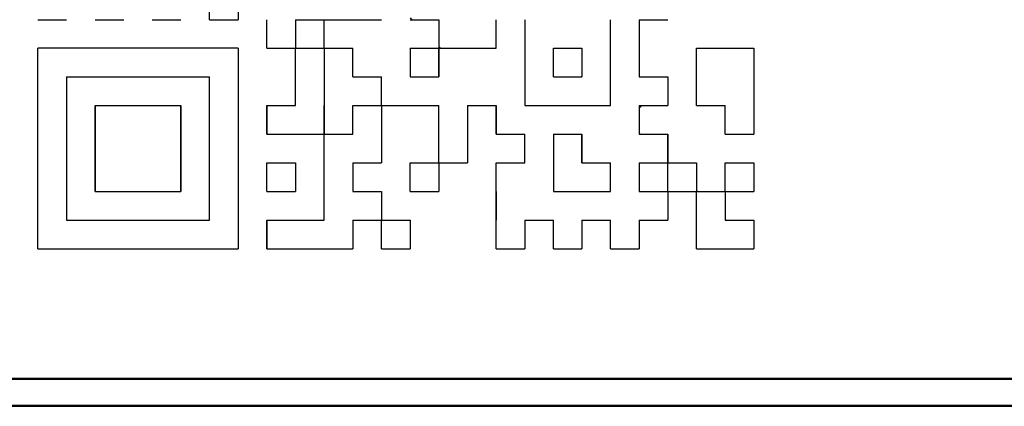
# Model space of a CAD drawing. Units: millimetres. Extents: x 0 to 600, y -1 to 424.
# Drawn here: x 110 to 128, y 190 to 197 of the extents above; entities that cross this region are included whole.
import ezdxf

# ---------------------------------------------------------------- set-up
doc = ezdxf.new("R2010")
doc.units = ezdxf.units.MM
doc.header["$LTSCALE"] = 0.259843
doc.layers.add('NoLayerName_001', color=7, linetype='Continuous')
doc.layers.add('NoLayerName_005', color=7, linetype='Continuous')

msp = doc.modelspace()

# ---------------------------------------------------------------- linework, layer by layer
at = {"layer": 'NoLayerName_001', "color": 7, "linetype": 'Continuous', "lineweight": 25}
for p, q in [((119.084307, 196.659613), (119.095201, 196.670507)), ((110.108307, 192.446506), (110.108307, 196.142507)), ((113.804307, 196.142507), (110.108307, 196.142507)), ((113.804307, 196.142507), (113.804307, 192.446506)), ((121.196308, 195.038089), (121.244725, 195.086507)), ((110.108307, 192.446506), (113.804307, 192.446506)), ((105.102916, 189.546507), (165.113696, 189.546507)), ((105.102916, 189.54127), (165.113696, 189.54127))]:
    msp.add_line(p, q, dxfattribs=at)
at = {"layer": 'NoLayerName_001', "color": 7, "linetype": 'Continuous', "lineweight": 50}
for p, q in [((105.808307, 190.046507), (164.408307, 190.046507)), ((165.102914, 189.551743), (105.102914, 189.551743))]:
    msp.add_line(p, q, dxfattribs=at)
at = {"layer": 'NoLayerName_001', "color": 1, "linetype": 'Continuous', "lineweight": 50}
msp.add_line((165.102912, 189.551743), (105.102912, 189.551743), dxfattribs=at)
at = {"layer": 'NoLayerName_005', "color": 7, "linetype": 'Continuous', "lineweight": 25}
for p, q in [((113.276307, 196.670507), (113.276307, 197.198507)), ((113.276307, 196.670507), (113.276307, 197.198507)), ((113.276307, 196.670507), (113.276307, 197.198507)), ((113.804307, 197.198507), (113.804307, 196.670507)), ((113.804307, 197.198507), (113.804307, 196.670507)), ((113.804307, 197.198507), (113.804307, 196.670507)), ((110.108307, 196.670507), (110.636307, 196.670507)), ((110.108307, 196.670507), (110.636307, 196.670507)), ((110.108307, 196.670507), (110.636307, 196.670507)), ((111.164307, 196.670507), (111.692307, 196.670507)), ((111.164307, 196.670507), (111.692307, 196.670507)), ((112.220307, 196.670507), (112.748307, 196.670507)), ((113.276307, 196.670507), (113.804307, 196.670507)), ((113.276307, 196.670507), (113.804307, 196.670507)), ((113.276307, 196.670507), (113.804307, 196.670507)), ((113.276307, 196.670507), (113.804307, 196.670507)), ((113.276307, 196.670507), (113.804307, 196.670507)), ((113.276307, 196.670507), (113.804307, 196.670507)), ((113.276307, 196.670507), (113.804307, 196.670507)), ((114.332307, 196.142507), (114.332307, 196.670507)), ((114.332307, 196.142507), (114.332307, 196.670507)), ((114.332307, 196.142507), (114.332307, 196.670507)), ((114.860307, 196.670507), (115.388307, 196.670507)), ((114.860307, 196.670507), (114.860307, 196.142507)), ((114.860307, 196.670507), (114.860307, 196.142507)), ((114.860307, 196.670507), (114.860307, 196.142507)), ((115.370226, 196.670507), (115.388307, 196.652426)), ((115.388307, 196.670507), (115.916307, 196.670507)), ((115.388307, 196.670507), (115.916307, 196.670507)), ((115.388307, 196.670507), (115.916307, 196.670507)), ((115.388307, 196.142507), (115.388307, 196.670507)), ((115.388307, 196.142507), (115.388307, 196.670507)), ((115.388307, 196.142507), (115.388307, 196.670507)), ((115.916307, 196.670507), (116.444307, 196.670507)), ((115.916307, 196.670507), (116.444307, 196.670507)), ((115.916307, 196.670507), (116.444307, 196.670507)), ((115.916307, 196.670507), (116.444307, 196.670507)), ((115.916307, 196.670507), (116.444307, 196.670507)), ((115.916307, 196.670507), (116.444307, 196.670507)), ((115.916307, 196.670507), (116.444307, 196.670507)), ((116.972307, 196.701842), (117.003643, 196.670507)), ((116.972307, 196.670507), (117.500307, 196.670507)), ((116.972307, 196.670507), (117.500307, 196.670507)), ((116.972307, 196.670507), (117.500307, 196.670507)), ((117.500307, 196.670507), (117.500307, 196.142507)), ((117.500307, 196.670507), (117.500307, 196.142507)), ((117.500307, 196.670507), (117.500307, 196.142507)), ((118.556307, 196.142507), (118.556307, 196.670507)), ((118.556307, 196.142507), (118.556307, 196.670507)), ((118.556307, 196.142507), (118.556307, 196.670507)), ((119.084307, 196.670507), (119.084307, 196.142507)), ((119.084307, 196.670507), (119.084307, 196.142507)), ((119.084307, 196.670507), (119.084307, 196.142507)), ((120.668308, 196.142507), (120.668308, 196.670507)), ((120.668308, 196.142507), (120.668308, 196.670507)), ((120.668308, 196.142507), (120.668308, 196.670507)), ((121.196308, 196.670507), (121.724308, 196.670507)), ((121.196308, 196.670507), (121.724308, 196.670507)), ((121.196308, 196.670507), (121.724308, 196.670507)), ((121.196308, 196.670507), (121.724308, 196.670507)), ((121.196308, 196.670507), (121.724308, 196.670507)), ((121.196308, 196.670507), (121.724308, 196.670507)), ((121.196308, 196.670507), (121.724308, 196.670507)), ((121.196308, 196.670507), (121.196308, 196.142507)), ((121.196308, 196.670507), (121.196308, 196.142507)), ((121.196308, 196.670507), (121.196308, 196.142507)), ((113.798119, 196.142507), (113.804307, 196.136319)), ((114.332307, 196.142507), (114.860307, 196.142507)), ((114.332307, 196.142507), (114.860307, 196.142507)), ((114.332307, 196.142507), (114.860307, 196.142507)), ((114.332307, 196.142507), (114.860307, 196.142507)), ((114.332307, 196.142507), (114.860307, 196.142507)), ((114.332307, 196.142507), (114.860307, 196.142507)), ((114.332307, 196.142507), (114.860307, 196.142507)), ((114.332307, 196.142507), (114.860307, 196.142507)), ((114.332307, 196.142507), (114.860307, 196.142507)), ((114.332307, 196.142507), (114.860307, 196.142507)), ((114.860307, 195.614507), (114.860307, 196.142507)), ((114.860307, 195.614507), (114.860307, 196.142507)), ((114.860307, 195.614507), (114.860307, 196.142507)), ((114.860307, 196.142507), (115.388307, 196.142507)), ((114.860307, 196.142507), (115.388307, 196.142507)), ((114.860307, 196.142507), (115.388307, 196.142507)), ((114.860307, 196.142507), (115.388307, 196.142507)), ((114.860307, 196.142507), (115.388307, 196.142507)), ((114.860307, 196.142507), (115.388307, 196.142507)), ((114.860307, 196.142507), (115.388307, 196.142507)), ((114.860307, 196.142507), (115.388307, 196.142507)), ((114.860307, 196.142507), (115.388307, 196.142507)), ((114.860307, 196.142507), (115.388307, 196.142507)), ((115.388307, 196.142507), (115.388307, 195.614507)), ((115.388307, 196.142507), (115.388307, 195.614507)), ((115.388307, 196.142507), (115.388307, 195.614507)), ((115.388307, 196.142507), (115.916307, 196.142507)), ((115.388307, 196.142507), (115.916307, 196.142507)), ((115.388307, 196.142507), (115.916307, 196.142507)), ((115.388307, 196.142507), (115.916307, 196.142507)), ((115.388307, 196.142507), (115.916307, 196.142507)), ((115.388307, 196.142507), (115.916307, 196.142507)), ((115.388307, 196.142507), (115.916307, 196.142507)), ((115.388307, 196.142507), (115.916307, 196.142507)), ((115.388307, 196.142507), (115.916307, 196.142507)), ((115.388307, 196.142507), (115.916307, 196.142507)), ((115.898226, 196.142507), (115.916307, 196.124426)), ((115.916307, 195.614507), (115.916307, 196.142507)), ((115.916307, 195.614507), (115.916307, 196.142507)), ((115.916307, 195.614507), (115.916307, 196.142507)), ((116.972307, 196.142507), (116.972307, 195.614507)), ((116.972307, 196.142507), (116.972307, 195.614507)), ((116.972307, 196.142507), (116.972307, 195.614507)), ((116.972307, 196.142507), (117.500307, 196.142507)), ((116.972307, 196.142507), (117.500307, 196.142507)), ((116.972307, 196.142507), (117.500307, 196.142507)), ((116.972307, 196.142507), (117.500307, 196.142507)), ((116.972307, 196.142507), (117.500307, 196.142507)), ((116.972307, 196.142507), (117.500307, 196.142507)), ((116.972307, 196.142507), (117.500307, 196.142507)), ((116.972307, 196.142507), (117.500307, 196.142507)), ((116.972307, 196.142507), (117.500307, 196.142507)), ((116.972307, 196.142507), (117.500307, 196.142507)), ((117.500307, 196.173842), (117.531643, 196.142507)), ((117.500307, 196.142507), (118.028307, 196.142507)), ((117.500307, 196.142507), (118.028307, 196.142507)), ((117.500307, 196.142507), (118.028307, 196.142507)), ((117.500307, 196.142507), (117.500307, 195.614507)), ((117.500307, 196.142507), (117.500307, 195.614507)), ((117.500307, 196.142507), (117.500307, 195.614507)), ((117.500307, 195.614507), (117.500307, 196.142507)), ((117.500307, 195.614507), (117.500307, 196.142507)), ((117.500307, 195.614507), (117.500307, 196.142507)), ((118.028307, 196.142507), (118.556307, 196.142507)), ((118.028307, 196.142507), (118.556307, 196.142507)), ((118.028307, 196.142507), (118.556307, 196.142507)), ((119.084307, 196.142507), (119.084307, 195.614507)), ((119.084307, 196.142507), (119.084307, 195.614507)), ((119.084307, 196.142507), (119.084307, 195.614507)), ((119.612308, 195.614507), (119.612308, 196.142507)), ((119.612308, 195.614507), (119.612308, 196.142507)), ((119.612308, 195.614507), (119.612308, 196.142507)), ((119.612308, 196.142507), (120.140308, 196.142507)), ((119.612308, 196.142507), (120.140308, 196.142507)), ((119.612308, 196.142507), (120.140308, 196.142507)), ((119.612308, 196.142507), (120.140308, 196.142507)), ((119.612308, 196.142507), (120.140308, 196.142507)), ((119.612308, 196.142507), (120.140308, 196.142507)), ((119.612308, 196.142507), (120.140308, 196.142507)), ((119.612308, 196.142507), (120.140308, 196.142507)), ((119.612308, 196.142507), (120.140308, 196.142507)), ((119.612308, 196.142507), (120.140308, 196.142507)), ((120.140308, 196.142507), (120.140308, 195.614507)), ((120.140308, 196.142507), (120.140308, 195.614507)), ((120.140308, 196.142507), (120.140308, 195.614507)), ((120.668308, 195.614507), (120.668308, 196.142507)), ((120.668308, 195.614507), (120.668308, 196.142507)), ((120.668308, 195.614507), (120.668308, 196.142507)), ((121.196308, 196.142507), (121.196308, 195.614507)), ((121.196308, 196.142507), (121.196308, 195.614507)), ((121.196308, 196.142507), (121.196308, 195.614507)), ((122.252308, 195.614507), (122.252308, 196.142507)), ((122.252308, 195.614507), (122.252308, 196.142507)), ((122.252308, 195.614507), (122.252308, 196.142507)), ((122.252308, 196.142507), (122.780308, 196.142507)), ((122.252308, 196.142507), (122.780308, 196.142507)), ((122.252308, 196.142507), (122.780308, 196.142507)), ((122.252308, 196.142507), (122.780308, 196.142507)), ((122.252308, 196.142507), (122.780308, 196.142507)), ((122.252308, 196.142507), (122.780308, 196.142507)), ((122.252308, 196.142507), (122.780308, 196.142507)), ((122.252308, 196.142507), (122.780308, 196.142507)), ((122.252308, 196.142507), (122.780308, 196.142507)), ((122.252308, 196.142507), (122.780308, 196.142507)), ((122.780308, 196.142507), (123.308308, 196.142507)), ((122.780308, 196.142507), (123.308308, 196.142507)), ((122.780308, 196.142507), (123.308308, 196.142507)), ((122.780308, 196.142507), (123.308308, 196.142507)), ((122.780308, 196.142507), (123.308308, 196.142507)), ((122.780308, 196.142507), (123.308308, 196.142507)), ((122.780308, 196.142507), (123.308308, 196.142507)), ((122.780308, 196.142507), (123.308308, 196.142507)), ((122.780308, 196.142507), (123.308308, 196.142507)), ((122.780308, 196.142507), (123.308308, 196.142507)), ((123.308308, 196.142507), (123.308308, 195.614507)), ((123.308308, 196.142507), (123.308308, 195.614507)), ((123.308308, 196.142507), (123.308308, 195.614507)), ((110.636307, 195.614507), (111.164307, 195.614507)), ((110.636307, 195.614507), (111.164307, 195.614507)), ((110.636307, 195.614507), (111.164307, 195.614507)), ((110.636307, 195.614507), (111.164307, 195.614507)), ((110.636307, 195.614507), (111.164307, 195.614507)), ((110.636307, 195.614507), (111.164307, 195.614507)), ((110.636307, 195.614507), (111.164307, 195.614507)), ((110.636307, 195.614507), (110.636307, 195.086507)), ((110.636307, 195.614507), (110.636307, 195.086507)), ((110.636307, 195.614507), (110.636307, 195.086507)), ((111.164307, 195.614507), (111.692307, 195.614507)), ((111.164307, 195.614507), (111.692307, 195.614507)), ((111.164307, 195.614507), (111.692307, 195.614507)), ((111.164307, 195.614507), (111.692307, 195.614507)), ((111.164307, 195.614507), (111.692307, 195.614507)), ((111.164307, 195.614507), (111.692307, 195.614507)), ((111.164307, 195.614507), (111.692307, 195.614507)), ((111.692307, 195.614507), (112.220307, 195.614507)), ((111.692307, 195.614507), (112.220307, 195.614507)), ((111.692307, 195.614507), (112.220307, 195.614507)), ((111.692307, 195.614507), (112.220307, 195.614507)), ((111.692307, 195.614507), (112.220307, 195.614507)), ((111.692307, 195.614507), (112.220307, 195.614507)), ((111.692307, 195.614507), (112.220307, 195.614507)), ((111.692307, 195.614507), (112.220307, 195.614507)), ((111.692307, 195.614507), (112.220307, 195.614507)), ((111.692307, 195.614507), (112.220307, 195.614507)), ((112.220307, 195.614507), (112.748307, 195.614507)), ((112.220307, 195.614507), (112.748307, 195.614507)), ((112.220307, 195.614507), (112.748307, 195.614507)), ((112.220307, 195.614507), (112.748307, 195.614507)), ((112.220307, 195.614507), (112.748307, 195.614507)), ((112.220307, 195.614507), (112.748307, 195.614507)), ((112.220307, 195.614507), (112.748307, 195.614507)), ((112.748307, 195.614507), (113.276307, 195.614507)), ((112.748307, 195.614507), (113.276307, 195.614507)), ((112.748307, 195.614507), (113.276307, 195.614507)), ((112.748307, 195.614507), (113.276307, 195.614507)), ((112.748307, 195.614507), (113.276307, 195.614507)), ((112.748307, 195.614507), (113.276307, 195.614507)), ((112.748307, 195.614507), (113.276307, 195.614507)), ((113.276307, 195.086507), (113.276307, 195.614507)), ((113.276307, 195.086507), (113.276307, 195.614507)), ((113.276307, 195.086507), (113.276307, 195.614507)), ((114.860307, 195.086507), (114.860307, 195.614507)), ((114.860307, 195.086507), (114.860307, 195.614507)), ((114.860307, 195.086507), (114.860307, 195.614507)), ((115.388307, 195.614507), (115.388307, 195.086507)), ((115.388307, 195.614507), (115.388307, 195.086507)), ((115.388307, 195.614507), (115.388307, 195.086507)), ((115.916307, 195.614507), (116.444307, 195.614507)), ((115.916307, 195.614507), (116.444307, 195.614507)), ((115.916307, 195.614507), (116.444307, 195.614507)), ((115.916307, 195.614507), (116.444307, 195.614507)), ((115.916307, 195.614507), (116.444307, 195.614507)), ((115.916307, 195.614507), (116.444307, 195.614507)), ((115.916307, 195.614507), (116.444307, 195.614507)), ((115.916307, 195.614507), (116.444307, 195.614507)), ((115.916307, 195.614507), (116.444307, 195.614507)), ((115.916307, 195.614507), (116.444307, 195.614507)), ((116.426226, 195.614507), (116.444307, 195.596426)), ((116.444307, 195.086507), (116.444307, 195.614507)), ((116.444307, 195.086507), (116.444307, 195.614507)), ((116.444307, 195.086507), (116.444307, 195.614507)), ((116.972307, 195.614507), (117.500307, 195.614507)), ((116.972307, 195.614507), (117.500307, 195.614507)), ((116.972307, 195.614507), (117.500307, 195.614507)), ((119.084307, 195.614507), (119.084307, 195.086507)), ((119.084307, 195.614507), (119.084307, 195.086507)), ((119.084307, 195.614507), (119.084307, 195.086507)), ((119.612308, 195.614507), (120.140308, 195.614507)), ((119.612308, 195.614507), (120.140308, 195.614507)), ((119.612308, 195.614507), (120.140308, 195.614507)), ((119.612308, 195.614507), (120.140308, 195.614507)), ((119.612308, 195.614507), (120.140308, 195.614507)), ((119.612308, 195.614507), (120.140308, 195.614507)), ((119.612308, 195.614507), (120.140308, 195.614507)), ((119.612308, 195.614507), (120.140308, 195.614507)), ((119.612308, 195.614507), (120.140308, 195.614507)), ((119.612308, 195.614507), (120.140308, 195.614507)), ((120.139308, 195.614507), (120.140308, 195.615506)), ((120.668308, 195.086507), (120.668308, 195.614507)), ((120.668308, 195.086507), (120.668308, 195.614507)), ((120.668308, 195.086507), (120.668308, 195.614507)), ((121.196308, 195.614507), (121.724308, 195.614507)), ((121.196308, 195.614507), (121.724308, 195.614507)), ((121.196308, 195.614507), (121.724308, 195.614507)), ((121.196308, 195.614507), (121.724308, 195.614507)), ((121.196308, 195.614507), (121.724308, 195.614507)), ((121.196308, 195.614507), (121.724308, 195.614507)), ((121.196308, 195.614507), (121.724308, 195.614507)), ((121.196308, 195.614507), (121.724308, 195.614507)), ((121.196308, 195.614507), (121.724308, 195.614507)), ((121.196308, 195.614507), (121.724308, 195.614507)), ((121.724308, 195.614507), (121.724308, 195.086507)), ((121.724308, 195.614507), (121.724308, 195.086507)), ((121.724308, 195.614507), (121.724308, 195.086507)), ((122.252308, 195.086507), (122.252308, 195.614507)), ((122.252308, 195.086507), (122.252308, 195.614507)), ((122.252308, 195.086507), (122.252308, 195.614507)), ((123.308308, 195.614507), (123.308308, 195.086507)), ((123.308308, 195.614507), (123.308308, 195.086507)), ((123.308308, 195.614507), (123.308308, 195.086507)), ((110.636307, 195.086507), (110.636307, 194.558507)), ((110.636307, 195.086507), (110.636307, 194.558507)), ((110.636307, 195.086507), (110.636307, 194.558507)), ((111.164307, 195.086507), (111.164307, 194.558507)), ((111.164307, 195.086507), (111.164307, 194.558507)), ((111.164307, 195.086507), (111.164307, 194.558507)), ((111.164307, 194.558507), (111.164307, 195.086507)), ((111.164307, 194.558507), (111.164307, 195.086507)), ((111.164307, 194.558507), (111.164307, 195.086507)), ((111.164307, 195.086507), (111.692307, 195.086507)), ((111.164307, 195.086507), (111.692307, 195.086507)), ((111.164307, 195.086507), (111.692307, 195.086507)), ((111.692307, 195.086507), (112.220307, 195.086507)), ((111.692307, 195.086507), (112.220307, 195.086507)), ((111.692307, 195.086507), (112.220307, 195.086507)), ((112.220307, 195.086507), (112.748307, 195.086507)), ((112.220307, 195.086507), (112.748307, 195.086507)), ((112.220307, 195.086507), (112.748307, 195.086507)), ((112.748307, 194.558507), (112.748307, 195.086507)), ((112.748307, 194.558507), (112.748307, 195.086507)), ((112.748307, 194.558507), (112.748307, 195.086507)), ((112.748307, 195.086507), (112.748307, 194.558507)), ((112.748307, 195.086507), (112.748307, 194.558507)), ((112.748307, 195.086507), (112.748307, 194.558507)), ((113.276307, 194.558507), (113.276307, 195.086507)), ((113.276307, 194.558507), (113.276307, 195.086507)), ((113.276307, 194.558507), (113.276307, 195.086507)), ((114.332307, 194.558507), (114.332307, 195.086507)), ((114.332307, 194.558507), (114.332307, 195.086507)), ((114.332307, 194.558507), (114.332307, 195.086507)), ((114.332307, 195.086507), (114.332307, 194.558507)), ((114.332307, 195.086507), (114.332307, 194.558507)), ((114.332307, 195.086507), (114.332307, 194.558507)), ((114.332307, 195.086507), (114.860307, 195.086507)), ((114.332307, 195.086507), (114.860307, 195.086507)), ((114.332307, 195.086507), (114.860307, 195.086507)), ((115.388307, 194.558507), (115.388307, 195.086507)), ((115.388307, 194.558507), (115.388307, 195.086507)), ((115.388307, 194.558507), (115.388307, 195.086507)), ((115.388307, 195.086507), (115.388307, 194.558507)), ((115.388307, 195.086507), (115.388307, 194.558507)), ((115.388307, 195.086507), (115.388307, 194.558507)), ((115.916307, 194.558507), (115.916307, 195.086507)), ((115.916307, 194.558507), (115.916307, 195.086507)), ((115.916307, 194.558507), (115.916307, 195.086507)), ((115.916307, 195.086507), (116.444307, 195.086507)), ((115.916307, 195.086507), (116.444307, 195.086507)), ((115.916307, 195.086507), (116.444307, 195.086507)), ((115.916307, 195.086507), (116.444307, 195.086507)), ((115.916307, 195.086507), (116.444307, 195.086507)), ((115.916307, 195.086507), (116.444307, 195.086507)), ((115.916307, 195.086507), (116.444307, 195.086507)), ((115.916307, 195.086507), (116.444307, 195.086507)), ((115.916307, 195.086507), (116.444307, 195.086507)), ((115.916307, 195.086507), (116.444307, 195.086507)), ((116.444307, 195.086507), (116.444307, 194.558507)), ((116.444307, 195.086507), (116.444307, 194.558507)), ((116.444307, 195.086507), (116.444307, 194.558507)), ((116.444307, 195.086507), (116.972307, 195.086507)), ((116.444307, 195.086507), (116.972307, 195.086507)), ((116.444307, 195.086507), (116.972307, 195.086507)), ((116.444307, 195.086507), (116.972307, 195.086507)), ((116.444307, 195.086507), (116.972307, 195.086507)), ((116.444307, 195.086507), (116.972307, 195.086507)), ((116.444307, 195.086507), (116.972307, 195.086507)), ((116.972307, 195.086507), (117.500307, 195.086507)), ((116.972307, 195.086507), (117.500307, 195.086507)), ((116.972307, 195.086507), (117.500307, 195.086507)), ((116.972307, 195.086507), (117.500307, 195.086507)), ((116.972307, 195.086507), (117.500307, 195.086507)), ((116.972307, 195.086507), (117.500307, 195.086507)), ((116.972307, 195.086507), (117.500307, 195.086507)), ((117.500307, 194.558507), (117.500307, 195.086507)), ((117.500307, 194.558507), (117.500307, 195.086507)), ((117.500307, 194.558507), (117.500307, 195.086507)), ((118.028307, 195.086507), (118.028307, 194.558507)), ((118.028307, 195.086507), (118.028307, 194.558507)), ((118.028307, 195.086507), (118.556307, 195.086507)), ((118.028307, 195.086507), (118.556307, 195.086507)), ((118.028307, 195.086507), (118.556307, 195.086507)), ((118.028307, 195.086507), (118.556307, 195.086507)), ((118.028307, 195.086507), (118.556307, 195.086507)), ((118.028307, 195.086507), (118.556307, 195.086507)), ((118.028307, 195.086507), (118.556307, 195.086507)), ((118.028307, 195.086507), (118.028307, 194.558507)), ((118.556307, 195.086507), (118.556307, 194.558507)), ((118.556307, 195.086507), (118.556307, 194.558507)), ((118.556307, 195.086507), (118.556307, 194.558507)), ((118.556307, 194.558507), (118.556307, 195.086507)), ((118.556307, 194.558507), (118.556307, 195.086507)), ((118.556307, 194.558507), (118.556307, 195.086507)), ((119.084307, 195.086507), (119.612308, 195.086507)), ((119.084307, 195.086507), (119.612308, 195.086507)), ((119.084307, 195.086507), (119.612308, 195.086507)), ((119.612308, 195.086507), (120.140308, 195.086507)), ((119.612308, 195.086507), (120.140308, 195.086507)), ((119.612308, 195.086507), (120.140308, 195.086507)), ((120.140308, 195.086507), (120.668308, 195.086507)), ((120.140308, 195.086507), (120.668308, 195.086507)), ((120.140308, 195.086507), (120.668308, 195.086507)), ((121.196308, 195.086507), (121.724308, 195.086507)), ((121.196308, 195.086507), (121.724308, 195.086507)), ((121.196308, 195.086507), (121.724308, 195.086507)), ((121.196308, 195.086507), (121.724308, 195.086507)), ((121.196308, 195.086507), (121.724308, 195.086507)), ((121.196308, 195.086507), (121.724308, 195.086507)), ((121.196308, 195.086507), (121.724308, 195.086507)), ((121.196308, 195.086507), (121.724308, 195.086507)), ((121.196308, 195.086507), (121.724308, 195.086507)), ((121.196308, 195.086507), (121.724308, 195.086507)), ((121.196308, 195.086507), (121.196308, 194.558507)), ((121.196308, 195.086507), (121.196308, 194.558507)), ((121.196308, 195.086507), (121.196308, 194.558507)), ((122.252308, 195.086507), (122.780308, 195.086507)), ((122.252308, 195.086507), (122.780308, 195.086507)), ((122.252308, 195.086507), (122.780308, 195.086507)), ((122.252308, 195.086507), (122.780308, 195.086507)), ((122.252308, 195.086507), (122.780308, 195.086507)), ((122.252308, 195.086507), (122.780308, 195.086507)), ((122.252308, 195.086507), (122.780308, 195.086507)), ((122.252308, 195.086507), (122.780308, 195.086507)), ((122.252308, 195.086507), (122.780308, 195.086507)), ((122.252308, 195.086507), (122.780308, 195.086507)), ((122.780308, 194.558507), (122.780308, 195.086507)), ((122.780308, 194.558507), (122.780308, 195.086507)), ((122.780308, 194.558507), (122.780308, 195.086507)), ((123.308308, 195.086507), (123.308308, 194.558507)), ((123.308308, 195.086507), (123.308308, 194.558507)), ((123.308308, 195.086507), (123.308308, 194.558507)), ((110.636307, 194.558507), (110.636307, 194.030507)), ((110.636307, 194.558507), (110.636307, 194.030507)), ((110.636307, 194.558507), (110.636307, 194.030507)), ((111.164307, 194.558507), (111.164307, 194.030507)), ((111.164307, 194.558507), (111.164307, 194.030507)), ((111.164307, 194.558507), (111.164307, 194.030507)), ((111.164307, 194.030507), (111.164307, 194.558507)), ((111.164307, 194.030507), (111.164307, 194.558507)), ((111.164307, 194.030507), (111.164307, 194.558507)), ((112.748307, 194.030507), (112.748307, 194.558507)), ((112.748307, 194.030507), (112.748307, 194.558507)), ((112.748307, 194.030507), (112.748307, 194.558507)), ((112.748307, 194.558507), (112.748307, 194.030507)), ((112.748307, 194.558507), (112.748307, 194.030507)), ((112.748307, 194.558507), (112.748307, 194.030507)), ((113.276307, 194.030507), (113.276307, 194.558507)), ((113.276307, 194.030507), (113.276307, 194.558507)), ((113.276307, 194.030507), (113.276307, 194.558507)), ((114.332307, 194.558507), (114.860307, 194.558507)), ((114.332307, 194.558507), (114.860307, 194.558507)), ((114.332307, 194.558507), (114.860307, 194.558507)), ((114.332307, 194.558507), (114.860307, 194.558507)), ((114.332307, 194.558507), (114.860307, 194.558507)), ((114.332307, 194.558507), (114.860307, 194.558507)), ((114.332307, 194.558507), (114.860307, 194.558507)), ((114.332307, 194.558507), (114.860307, 194.558507)), ((114.332307, 194.558507), (114.860307, 194.558507)), ((114.332307, 194.558507), (114.860307, 194.558507)), ((114.860307, 194.558507), (115.388307, 194.558507)), ((114.860307, 194.558507), (115.388307, 194.558507)), ((114.860307, 194.558507), (115.388307, 194.558507)), ((114.860307, 194.558507), (115.388307, 194.558507)), ((114.860307, 194.558507), (115.388307, 194.558507)), ((114.860307, 194.558507), (115.388307, 194.558507)), ((114.860307, 194.558507), (115.388307, 194.558507)), ((115.388307, 194.558507), (115.916307, 194.558507)), ((115.388307, 194.558507), (115.916307, 194.558507)), ((115.388307, 194.558507), (115.916307, 194.558507)), ((115.388307, 194.558507), (115.916307, 194.558507)), ((115.388307, 194.558507), (115.916307, 194.558507)), ((115.388307, 194.558507), (115.916307, 194.558507)), ((115.388307, 194.558507), (115.916307, 194.558507)), ((115.388307, 194.558507), (115.916307, 194.558507)), ((115.388307, 194.558507), (115.916307, 194.558507)), ((115.388307, 194.558507), (115.916307, 194.558507)), ((115.388307, 194.030507), (115.388307, 194.558507)), ((115.388307, 194.030507), (115.388307, 194.558507)), ((115.388307, 194.030507), (115.388307, 194.558507)), ((116.444307, 194.558507), (116.444307, 194.030507)), ((116.444307, 194.558507), (116.444307, 194.030507)), ((116.444307, 194.558507), (116.444307, 194.030507)), ((117.500307, 194.030507), (117.500307, 194.558507)), ((117.500307, 194.030507), (117.500307, 194.558507)), ((117.500307, 194.030507), (117.500307, 194.558507)), ((118.028307, 194.558507), (118.028307, 194.030507)), ((118.028307, 194.558507), (118.028307, 194.030507)), ((118.028307, 194.558507), (118.028307, 194.030507)), ((118.556307, 194.558507), (119.084307, 194.558507)), ((118.556307, 194.558507), (119.084307, 194.558507)), ((118.556307, 194.558507), (119.084307, 194.558507)), ((118.556307, 194.558507), (119.084307, 194.558507)), ((118.556307, 194.558507), (119.084307, 194.558507)), ((118.556307, 194.558507), (119.084307, 194.558507)), ((118.556307, 194.558507), (119.084307, 194.558507)), ((119.084307, 194.030507), (119.084307, 194.558507)), ((119.084307, 194.030507), (119.084307, 194.558507)), ((119.084307, 194.030507), (119.084307, 194.558507)), ((119.612308, 194.558507), (119.612308, 194.030507)), ((119.612308, 194.558507), (119.612308, 194.030507)), ((119.612308, 194.558507), (119.612308, 194.030507)), ((119.612308, 194.558507), (120.140308, 194.558507)), ((119.612308, 194.558507), (120.140308, 194.558507)), ((119.612308, 194.558507), (120.140308, 194.558507)), ((119.612308, 194.558507), (120.140308, 194.558507)), ((119.612308, 194.558507), (120.140308, 194.558507)), ((119.612308, 194.558507), (120.140308, 194.558507)), ((119.612308, 194.558507), (120.140308, 194.558507)), ((120.140308, 194.558507), (120.140308, 194.030507)), ((120.140308, 194.558507), (120.140308, 194.030507)), ((120.140308, 194.558507), (120.140308, 194.030507)), ((120.140308, 194.030507), (120.140308, 194.558507)), ((120.140308, 194.030507), (120.140308, 194.558507)), ((120.140308, 194.030507), (120.140308, 194.558507)), ((121.196308, 194.558507), (121.724308, 194.558507)), ((121.196308, 194.558507), (121.724308, 194.558507)), ((121.196308, 194.558507), (121.724308, 194.558507)), ((121.724308, 194.030507), (121.724308, 194.558507)), ((121.724308, 194.030507), (121.724308, 194.558507)), ((121.724308, 194.030507), (121.724308, 194.558507)), ((121.724308, 194.558507), (121.724308, 194.030507)), ((121.724308, 194.558507), (121.724308, 194.030507)), ((121.724308, 194.558507), (121.724308, 194.030507)), ((122.780308, 194.558507), (123.308308, 194.558507)), ((122.780308, 194.558507), (123.308308, 194.558507)), ((122.780308, 194.558507), (123.308308, 194.558507)), ((122.780308, 194.558507), (123.308308, 194.558507)), ((122.780308, 194.558507), (123.308308, 194.558507)), ((122.780308, 194.558507), (123.308308, 194.558507)), ((122.780308, 194.558507), (123.308308, 194.558507)), ((122.780308, 194.558507), (123.308308, 194.558507)), ((122.780308, 194.558507), (123.308308, 194.558507)), ((122.780308, 194.558507), (123.308308, 194.558507)), ((110.636307, 194.030507), (110.636307, 193.502507)), ((110.636307, 194.030507), (110.636307, 193.502507)), ((110.636307, 194.030507), (110.636307, 193.502507)), ((111.164307, 193.502507), (111.164307, 194.030507)), ((111.164307, 193.502507), (111.164307, 194.030507)), ((111.164307, 193.502507), (111.164307, 194.030507)), ((111.164307, 194.030507), (111.164307, 193.502507)), ((111.164307, 194.030507), (111.164307, 193.502507)), ((111.164307, 194.030507), (111.164307, 193.502507)), ((112.748307, 194.030507), (112.748307, 193.502507)), ((112.748307, 194.030507), (112.748307, 193.502507)), ((112.748307, 194.030507), (112.748307, 193.502507)), ((112.748307, 193.502507), (112.748307, 194.030507)), ((112.748307, 193.502507), (112.748307, 194.030507)), ((112.748307, 193.502507), (112.748307, 194.030507)), ((113.276307, 193.502507), (113.276307, 194.030507)), ((113.276307, 193.502507), (113.276307, 194.030507)), ((113.276307, 193.502507), (113.276307, 194.030507)), ((114.332307, 193.502507), (114.332307, 194.030507)), ((114.332307, 193.502507), (114.332307, 194.030507)), ((114.332307, 193.502507), (114.332307, 194.030507)), ((114.332307, 194.030507), (114.860307, 194.030507)), ((114.332307, 194.030507), (114.860307, 194.030507)), ((114.332307, 194.030507), (114.860307, 194.030507)), ((114.332307, 194.030507), (114.860307, 194.030507)), ((114.332307, 194.030507), (114.860307, 194.030507)), ((114.332307, 194.030507), (114.860307, 194.030507)), ((114.332307, 194.030507), (114.860307, 194.030507)), ((114.332307, 194.030507), (114.860307, 194.030507)), ((114.332307, 194.030507), (114.860307, 194.030507)), ((114.332307, 194.030507), (114.860307, 194.030507)), ((114.860307, 194.030507), (114.860307, 193.502507)), ((114.860307, 194.030507), (114.860307, 193.502507)), ((114.860307, 194.030507), (114.860307, 193.502507)), ((115.388307, 193.502507), (115.388307, 194.030507)), ((115.388307, 193.502507), (115.388307, 194.030507)), ((115.388307, 193.502507), (115.388307, 194.030507)), ((115.916307, 194.030507), (115.916307, 193.502507)), ((115.916307, 194.030507), (115.916307, 193.502507)), ((115.916307, 194.030507), (115.916307, 193.502507)), ((115.916307, 194.030507), (116.444307, 194.030507)), ((115.916307, 194.030507), (116.444307, 194.030507)), ((115.916307, 194.030507), (116.444307, 194.030507)), ((115.916307, 194.030507), (116.444307, 194.030507)), ((115.916307, 194.030507), (116.444307, 194.030507)), ((115.916307, 194.030507), (116.444307, 194.030507)), ((115.916307, 194.030507), (116.444307, 194.030507)), ((115.916307, 194.030507), (116.444307, 194.030507)), ((115.916307, 194.030507), (116.444307, 194.030507)), ((115.916307, 194.030507), (116.444307, 194.030507)), ((116.972307, 194.030507), (117.500307, 194.030507)), ((116.972307, 194.030507), (117.500307, 194.030507)), ((116.972307, 194.030507), (117.500307, 194.030507)), ((116.972307, 194.030507), (117.500307, 194.030507)), ((116.972307, 194.030507), (117.500307, 194.030507)), ((116.972307, 194.030507), (117.500307, 194.030507)), ((116.972307, 194.030507), (117.500307, 194.030507)), ((116.972307, 194.030507), (117.500307, 194.030507)), ((116.972307, 194.030507), (117.500307, 194.030507)), ((116.972307, 194.030507), (117.500307, 194.030507)), ((116.972307, 193.502507), (116.972307, 194.030507)), ((116.972307, 193.502507), (116.972307, 194.030507)), ((116.972307, 193.502507), (116.972307, 194.030507)), ((117.500307, 194.030507), (117.500307, 193.502507)), ((117.500307, 194.030507), (117.500307, 193.502507)), ((117.500307, 194.030507), (117.500307, 193.502507)), ((117.500307, 194.030507), (118.028307, 194.030507)), ((117.500307, 194.030507), (118.028307, 194.030507)), ((117.500307, 194.030507), (118.028307, 194.030507)), ((117.500307, 194.030507), (118.028307, 194.030507)), ((117.500307, 194.030507), (118.028307, 194.030507)), ((117.500307, 194.030507), (118.028307, 194.030507)), ((117.500307, 194.030507), (118.028307, 194.030507)), ((117.500307, 194.030507), (118.028307, 194.030507)), ((117.500307, 194.030507), (118.028307, 194.030507)), ((117.500307, 194.030507), (118.028307, 194.030507)), ((118.556307, 194.030507), (119.084307, 194.030507)), ((118.556307, 194.030507), (119.084307, 194.030507)), ((118.556307, 194.030507), (119.084307, 194.030507)), ((118.556307, 194.030507), (119.084307, 194.030507)), ((118.556307, 194.030507), (119.084307, 194.030507)), ((118.556307, 194.030507), (119.084307, 194.030507)), ((118.556307, 194.030507), (119.084307, 194.030507)), ((118.556307, 194.030507), (119.084307, 194.030507)), ((118.556307, 194.030507), (119.084307, 194.030507)), ((118.556307, 194.030507), (119.084307, 194.030507)), ((118.556307, 193.502507), (118.556307, 194.030507)), ((118.556307, 193.502507), (118.556307, 194.030507)), ((118.556307, 193.502507), (118.556307, 194.030507)), ((119.612308, 194.030507), (119.612308, 193.502507)), ((119.612308, 194.030507), (119.612308, 193.502507)), ((119.612308, 194.030507), (119.612308, 193.502507)), ((120.140308, 194.030507), (120.668308, 194.030507)), ((120.140308, 194.030507), (120.668308, 194.030507)), ((120.140308, 194.030507), (120.668308, 194.030507)), ((120.140308, 194.030507), (120.668308, 194.030507)), ((120.140308, 194.030507), (120.668308, 194.030507)), ((120.140308, 194.030507), (120.668308, 194.030507)), ((120.140308, 194.030507), (120.668308, 194.030507)), ((120.668308, 193.502507), (120.668308, 194.030507)), ((120.668308, 193.502507), (120.668308, 194.030507)), ((120.668308, 193.502507), (120.668308, 194.030507)), ((121.196308, 194.030507), (121.724308, 194.030507)), ((121.196308, 194.030507), (121.724308, 194.030507)), ((121.196308, 194.030507), (121.724308, 194.030507)), ((121.196308, 194.030507), (121.724308, 194.030507)), ((121.196308, 194.030507), (121.724308, 194.030507)), ((121.196308, 194.030507), (121.724308, 194.030507)), ((121.196308, 194.030507), (121.724308, 194.030507)), ((121.196308, 194.030507), (121.196308, 193.502507)), ((121.196308, 194.030507), (121.196308, 193.502507)), ((121.196308, 194.030507), (121.196308, 193.502507)), ((121.724308, 193.502507), (121.724308, 194.030507)), ((121.724308, 193.502507), (121.724308, 194.030507)), ((121.724308, 193.502507), (121.724308, 194.030507)), ((121.724308, 194.030507), (122.252308, 194.030507)), ((121.724308, 194.030507), (122.252308, 194.030507)), ((121.724308, 194.030507), (122.252308, 194.030507)), ((121.724308, 194.030507), (122.252308, 194.030507)), ((121.724308, 194.030507), (122.252308, 194.030507)), ((121.724308, 194.030507), (122.252308, 194.030507)), ((121.724308, 194.030507), (122.252308, 194.030507)), ((121.724308, 194.030507), (122.252308, 194.030507)), ((121.724308, 194.030507), (122.252308, 194.030507)), ((121.724308, 194.030507), (122.252308, 194.030507)), ((122.252308, 194.030507), (122.252308, 193.502507)), ((122.252308, 194.030507), (122.252308, 193.502507)), ((122.252308, 194.030507), (122.252308, 193.502507)), ((122.780308, 194.030507), (123.308308, 194.030507)), ((122.780308, 194.030507), (123.308308, 194.030507)), ((122.780308, 194.030507), (123.308308, 194.030507)), ((122.780308, 194.030507), (123.308308, 194.030507)), ((122.780308, 194.030507), (123.308308, 194.030507)), ((122.780308, 194.030507), (123.308308, 194.030507)), ((122.780308, 194.030507), (123.308308, 194.030507)), ((122.780308, 194.030507), (123.308308, 194.030507)), ((122.780308, 194.030507), (123.308308, 194.030507)), ((122.780308, 194.030507), (123.308308, 194.030507)), ((122.780308, 193.502507), (122.780308, 194.030507)), ((122.780308, 193.502507), (122.780308, 194.030507)), ((122.780308, 193.502507), (122.780308, 194.030507)), ((123.308308, 194.030507), (123.308308, 193.502507)), ((123.308308, 194.030507), (123.308308, 193.502507)), ((123.308308, 194.030507), (123.308308, 193.502507)), ((110.636307, 193.502507), (110.636307, 192.974507)), ((110.636307, 193.502507), (110.636307, 192.974507)), ((110.636307, 193.502507), (110.636307, 192.974507)), ((111.164307, 193.502507), (111.692307, 193.502507)), ((111.164307, 193.502507), (111.692307, 193.502507)), ((111.164307, 193.502507), (111.692307, 193.502507)), ((111.164307, 193.502507), (111.692307, 193.502507)), ((111.164307, 193.502507), (111.692307, 193.502507)), ((111.164307, 193.502507), (111.692307, 193.502507)), ((111.164307, 193.502507), (111.692307, 193.502507)), ((111.692307, 193.502507), (112.220307, 193.502507)), ((111.692307, 193.502507), (112.220307, 193.502507)), ((111.692307, 193.502507), (112.220307, 193.502507)), ((111.692307, 193.502507), (112.220307, 193.502507)), ((111.692307, 193.502507), (112.220307, 193.502507)), ((111.692307, 193.502507), (112.220307, 193.502507)), ((111.692307, 193.502507), (112.220307, 193.502507)), ((111.692307, 193.502507), (112.220307, 193.502507)), ((111.692307, 193.502507), (112.220307, 193.502507)), ((111.692307, 193.502507), (112.220307, 193.502507)), ((112.220307, 193.502507), (112.748307, 193.502507)), ((112.220307, 193.502507), (112.748307, 193.502507)), ((112.220307, 193.502507), (112.748307, 193.502507)), ((112.220307, 193.502507), (112.748307, 193.502507)), ((112.220307, 193.502507), (112.748307, 193.502507)), ((112.220307, 193.502507), (112.748307, 193.502507)), ((112.220307, 193.502507), (112.748307, 193.502507)), ((113.276307, 192.974507), (113.276307, 193.502507)), ((113.276307, 192.974507), (113.276307, 193.502507)), ((113.276307, 192.974507), (113.276307, 193.502507)), ((114.332307, 193.502507), (114.860307, 193.502507)), ((114.332307, 193.502507), (114.860307, 193.502507)), ((114.332307, 193.502507), (114.860307, 193.502507)), ((114.332307, 193.502507), (114.860307, 193.502507)), ((114.332307, 193.502507), (114.860307, 193.502507)), ((114.332307, 193.502507), (114.860307, 193.502507)), ((114.332307, 193.502507), (114.860307, 193.502507)), ((114.332307, 193.502507), (114.860307, 193.502507)), ((114.332307, 193.502507), (114.860307, 193.502507)), ((114.332307, 193.502507), (114.860307, 193.502507)), ((115.388307, 192.974507), (115.388307, 193.502507)), ((115.388307, 192.974507), (115.388307, 193.502507)), ((115.388307, 192.974507), (115.388307, 193.502507)), ((115.916307, 193.502507), (116.444307, 193.502507)), ((115.916307, 193.502507), (116.444307, 193.502507)), ((115.916307, 193.502507), (116.444307, 193.502507)), ((115.916307, 193.502507), (116.444307, 193.502507)), ((115.916307, 193.502507), (116.444307, 193.502507)), ((115.916307, 193.502507), (116.444307, 193.502507)), ((115.916307, 193.502507), (116.444307, 193.502507)), ((115.916307, 193.502507), (116.444307, 193.502507)), ((115.916307, 193.502507), (116.444307, 193.502507)), ((115.916307, 193.502507), (116.444307, 193.502507)), ((116.444307, 193.502507), (116.444307, 192.974507)), ((116.444307, 193.502507), (116.444307, 192.974507)), ((116.444307, 193.502507), (116.444307, 192.974507)), ((116.972307, 193.502507), (117.500307, 193.502507)), ((116.972307, 193.502507), (117.500307, 193.502507)), ((116.972307, 193.502507), (117.500307, 193.502507)), ((116.972307, 193.502507), (117.500307, 193.502507)), ((116.972307, 193.502507), (117.500307, 193.502507)), ((116.972307, 193.502507), (117.500307, 193.502507)), ((116.972307, 193.502507), (117.500307, 193.502507)), ((116.972307, 193.502507), (117.500307, 193.502507)), ((116.972307, 193.502507), (117.500307, 193.502507)), ((116.972307, 193.502507), (117.500307, 193.502507)), ((118.556307, 193.502507), (118.556307, 192.974507)), ((118.556307, 193.502507), (118.556307, 192.974507)), ((118.556307, 193.502507), (118.556307, 192.974507)), ((118.556307, 192.974507), (118.556307, 193.502507)), ((118.556307, 192.974507), (118.556307, 193.502507)), ((118.556307, 192.974507), (118.556307, 193.502507)), ((119.612308, 193.502507), (120.140308, 193.502507)), ((119.612308, 193.502507), (120.140308, 193.502507)), ((119.612308, 193.502507), (120.140308, 193.502507)), ((120.140308, 193.502507), (120.668308, 193.502507)), ((120.140308, 193.502507), (120.668308, 193.502507)), ((120.140308, 193.502507), (120.668308, 193.502507)), ((121.196308, 193.502507), (121.724308, 193.502507)), ((121.196308, 193.502507), (121.724308, 193.502507)), ((121.196308, 193.502507), (121.724308, 193.502507)), ((121.196308, 193.502507), (121.724308, 193.502507)), ((121.196308, 193.502507), (121.724308, 193.502507)), ((121.196308, 193.502507), (121.724308, 193.502507)), ((121.196308, 193.502507), (121.724308, 193.502507)), ((121.196308, 193.502507), (121.724308, 193.502507)), ((121.196308, 193.502507), (121.724308, 193.502507)), ((121.196308, 193.502507), (121.724308, 193.502507)), ((121.724308, 193.502507), (121.724308, 192.974507)), ((121.724308, 193.502507), (121.724308, 192.974507)), ((121.724308, 193.502507), (121.724308, 192.974507)), ((121.724308, 193.502507), (122.252308, 193.502507)), ((121.724308, 193.502507), (122.252308, 193.502507)), ((121.724308, 193.502507), (122.252308, 193.502507)), ((121.724308, 193.502507), (122.252308, 193.502507)), ((121.724308, 193.502507), (122.252308, 193.502507)), ((121.724308, 193.502507), (122.252308, 193.502507)), ((121.724308, 193.502507), (122.252308, 193.502507)), ((121.724308, 193.502507), (122.252308, 193.502507)), ((121.724308, 193.502507), (122.252308, 193.502507)), ((121.724308, 193.502507), (122.252308, 193.502507)), ((122.252308, 192.974507), (122.252308, 193.502507)), ((122.252308, 192.974507), (122.252308, 193.502507)), ((122.252308, 192.974507), (122.252308, 193.502507)), ((122.252308, 193.502507), (122.780308, 193.502507)), ((122.252308, 193.502507), (122.780308, 193.502507)), ((122.252308, 193.502507), (122.780308, 193.502507)), ((122.252308, 193.502507), (122.780308, 193.502507)), ((122.252308, 193.502507), (122.780308, 193.502507)), ((122.252308, 193.502507), (122.780308, 193.502507)), ((122.252308, 193.502507), (122.780308, 193.502507)), ((122.252308, 193.502507), (122.780308, 193.502507)), ((122.252308, 193.502507), (122.780308, 193.502507)), ((122.252308, 193.502507), (122.780308, 193.502507)), ((122.780308, 193.502507), (123.308308, 193.502507)), ((122.780308, 193.502507), (123.308308, 193.502507)), ((122.780308, 193.502507), (123.308308, 193.502507)), ((122.780308, 193.502507), (123.308308, 193.502507)), ((122.780308, 193.502507), (123.308308, 193.502507)), ((122.780308, 193.502507), (123.308308, 193.502507)), ((122.780308, 193.502507), (123.308308, 193.502507)), ((122.780308, 193.502507), (123.308308, 193.502507)), ((122.780308, 193.502507), (123.308308, 193.502507)), ((122.780308, 193.502507), (123.308308, 193.502507)), ((122.780308, 193.502507), (122.780308, 192.974507)), ((122.780308, 193.502507), (122.780308, 192.974507)), ((122.780308, 193.502507), (122.780308, 192.974507)), ((110.636307, 192.974507), (111.164307, 192.974507)), ((110.636307, 192.974507), (111.164307, 192.974507)), ((110.636307, 192.974507), (111.164307, 192.974507)), ((111.164307, 192.974507), (111.692307, 192.974507)), ((111.164307, 192.974507), (111.692307, 192.974507)), ((111.164307, 192.974507), (111.692307, 192.974507)), ((111.692307, 192.974507), (112.220307, 192.974507)), ((111.692307, 192.974507), (112.220307, 192.974507)), ((111.692307, 192.974507), (112.220307, 192.974507)), ((112.220307, 192.974507), (112.748307, 192.974507)), ((112.220307, 192.974507), (112.748307, 192.974507)), ((112.220307, 192.974507), (112.748307, 192.974507)), ((112.748307, 192.974507), (113.276307, 192.974507)), ((112.748307, 192.974507), (113.276307, 192.974507)), ((112.748307, 192.974507), (113.276307, 192.974507)), ((114.332307, 192.446506), (114.332307, 192.974507)), ((114.332307, 192.446506), (114.332307, 192.974507)), ((114.332307, 192.446506), (114.332307, 192.974507)), ((114.332307, 192.974507), (114.332307, 192.446506)), ((114.332307, 192.974507), (114.332307, 192.446506)), ((114.332307, 192.974507), (114.332307, 192.446506)), ((114.332307, 192.974507), (114.860307, 192.974507)), ((114.332307, 192.974507), (114.860307, 192.974507)), ((114.332307, 192.974507), (114.860307, 192.974507)), ((114.860307, 192.974507), (115.388307, 192.974507)), ((114.860307, 192.974507), (115.388307, 192.974507)), ((114.860307, 192.974507), (115.388307, 192.974507)), ((115.916307, 192.974507), (115.916307, 192.446506)), ((115.916307, 192.974507), (115.916307, 192.446506)), ((115.916307, 192.974507), (115.916307, 192.446506)), ((115.916307, 192.974507), (116.444307, 192.974507)), ((115.916307, 192.974507), (116.444307, 192.974507)), ((115.916307, 192.974507), (116.444307, 192.974507)), ((115.916307, 192.974507), (116.444307, 192.974507)), ((115.916307, 192.974507), (116.444307, 192.974507)), ((115.916307, 192.974507), (116.444307, 192.974507)), ((115.916307, 192.974507), (116.444307, 192.974507)), ((115.916307, 192.974507), (116.444307, 192.974507)), ((115.916307, 192.974507), (116.444307, 192.974507)), ((115.916307, 192.974507), (116.444307, 192.974507)), ((116.444307, 192.446506), (116.444307, 192.974507)), ((116.444307, 192.446506), (116.444307, 192.974507)), ((116.444307, 192.446506), (116.444307, 192.974507)), ((116.444307, 192.974507), (116.972307, 192.974507)), ((116.444307, 192.974507), (116.972307, 192.974507)), ((116.444307, 192.974507), (116.972307, 192.974507)), ((116.444307, 192.974507), (116.972307, 192.974507)), ((116.444307, 192.974507), (116.972307, 192.974507)), ((116.444307, 192.974507), (116.972307, 192.974507)), ((116.444307, 192.974507), (116.972307, 192.974507)), ((116.444307, 192.974507), (116.972307, 192.974507)), ((116.444307, 192.974507), (116.972307, 192.974507)), ((116.444307, 192.974507), (116.972307, 192.974507)), ((116.972307, 192.974507), (116.972307, 192.446506)), ((116.972307, 192.974507), (116.972307, 192.446506)), ((116.972307, 192.974507), (116.972307, 192.446506)), ((118.556307, 192.446506), (118.556307, 192.974507)), ((118.556307, 192.446506), (118.556307, 192.974507)), ((118.556307, 192.446506), (118.556307, 192.974507)), ((119.084307, 192.974507), (119.612308, 192.974507)), ((119.084307, 192.974507), (119.612308, 192.974507)), ((119.084307, 192.974507), (119.612308, 192.974507)), ((119.084307, 192.974507), (119.612308, 192.974507)), ((119.084307, 192.974507), (119.612308, 192.974507)), ((119.084307, 192.974507), (119.612308, 192.974507)), ((119.084307, 192.974507), (119.612308, 192.974507)), ((119.084307, 192.974507), (119.612308, 192.974507)), ((119.084307, 192.974507), (119.612308, 192.974507)), ((119.084307, 192.974507), (119.612308, 192.974507)), ((119.084307, 192.974507), (119.084307, 192.446506)), ((119.084307, 192.974507), (119.084307, 192.446506)), ((119.084307, 192.974507), (119.084307, 192.446506)), ((119.612308, 192.446506), (119.612308, 192.974507)), ((119.612308, 192.446506), (119.612308, 192.974507)), ((119.612308, 192.446506), (119.612308, 192.974507)), ((120.140308, 192.974507), (120.668308, 192.974507)), ((120.140308, 192.974507), (120.668308, 192.974507)), ((120.140308, 192.974507), (120.668308, 192.974507)), ((120.140308, 192.974507), (120.668308, 192.974507)), ((120.140308, 192.974507), (120.668308, 192.974507)), ((120.140308, 192.974507), (120.140308, 192.446506)), ((120.140308, 192.974507), (120.668308, 192.974507)), ((120.140308, 192.974507), (120.668308, 192.974507)), ((120.140308, 192.974507), (120.140308, 192.446506)), ((120.140308, 192.974507), (120.140308, 192.446506)), ((120.668308, 192.446506), (120.668308, 192.974507)), ((120.668308, 192.446506), (120.668308, 192.974507)), ((120.668308, 192.446506), (120.668308, 192.974507)), ((121.196308, 192.974507), (121.724308, 192.974507)), ((121.196308, 192.974507), (121.724308, 192.974507)), ((121.196308, 192.974507), (121.724308, 192.974507)), ((121.196308, 192.974507), (121.724308, 192.974507)), ((121.196308, 192.974507), (121.724308, 192.974507)), ((121.196308, 192.974507), (121.724308, 192.974507)), ((121.196308, 192.974507), (121.724308, 192.974507)), ((121.196308, 192.974507), (121.724308, 192.974507)), ((121.196308, 192.974507), (121.724308, 192.974507)), ((121.196308, 192.974507), (121.724308, 192.974507)), ((121.196308, 192.974507), (121.196308, 192.446506)), ((121.196308, 192.974507), (121.196308, 192.446506)), ((121.196308, 192.974507), (121.196308, 192.446506)), ((122.252308, 192.446506), (122.252308, 192.974507)), ((122.252308, 192.446506), (122.252308, 192.974507)), ((122.252308, 192.446506), (122.252308, 192.974507)), ((122.780308, 192.974507), (123.308308, 192.974507)), ((122.780308, 192.974507), (123.308308, 192.974507)), ((122.780308, 192.974507), (123.308308, 192.974507)), ((122.780308, 192.974507), (123.308308, 192.974507)), ((122.780308, 192.974507), (123.308308, 192.974507)), ((122.780308, 192.974507), (123.308308, 192.974507)), ((122.780308, 192.974507), (123.308308, 192.974507)), ((122.780308, 192.974507), (123.308308, 192.974507)), ((122.780308, 192.974507), (123.308308, 192.974507)), ((122.780308, 192.974507), (123.308308, 192.974507)), ((123.308308, 192.974507), (123.308308, 192.446506)), ((123.308308, 192.974507), (123.308308, 192.446506)), ((123.308308, 192.974507), (123.308308, 192.446506)), ((114.332307, 192.446506), (114.860307, 192.446506)), ((114.332307, 192.446506), (114.860307, 192.446506)), ((114.332307, 192.446506), (114.860307, 192.446506)), ((114.332307, 192.446506), (114.860307, 192.446506)), ((114.332307, 192.446506), (114.860307, 192.446506)), ((114.332307, 192.446506), (114.860307, 192.446506)), ((114.332307, 192.446506), (114.860307, 192.446506)), ((114.332307, 192.446506), (114.860307, 192.446506)), ((114.332307, 192.446506), (114.860307, 192.446506)), ((114.332307, 192.446506), (114.860307, 192.446506)), ((114.860307, 192.446506), (115.388307, 192.446506)), ((114.860307, 192.446506), (115.388307, 192.446506)), ((114.860307, 192.446506), (115.388307, 192.446506)), ((114.860307, 192.446506), (115.388307, 192.446506)), ((114.860307, 192.446506), (115.388307, 192.446506)), ((114.860307, 192.446506), (115.388307, 192.446506)), ((114.860307, 192.446506), (115.388307, 192.446506)), ((115.388307, 192.446506), (115.916307, 192.446506)), ((115.388307, 192.446506), (115.916307, 192.446506)), ((115.388307, 192.446506), (115.916307, 192.446506)), ((115.388307, 192.446506), (115.916307, 192.446506)), ((115.388307, 192.446506), (115.916307, 192.446506)), ((115.388307, 192.446506), (115.916307, 192.446506)), ((115.388307, 192.446506), (115.916307, 192.446506)), ((116.444307, 192.446506), (116.972307, 192.446506)), ((116.444307, 192.446506), (116.972307, 192.446506)), ((116.444307, 192.446506), (116.972307, 192.446506)), ((116.444307, 192.446506), (116.972307, 192.446506)), ((116.444307, 192.446506), (116.972307, 192.446506)), ((116.444307, 192.446506), (116.972307, 192.446506)), ((116.444307, 192.446506), (116.972307, 192.446506)), ((116.444307, 192.446506), (116.972307, 192.446506)), ((116.444307, 192.446506), (116.972307, 192.446506)), ((116.444307, 192.446506), (116.972307, 192.446506)), ((118.556307, 192.446506), (119.084307, 192.446506)), ((118.556307, 192.446506), (119.084307, 192.446506)), ((118.556307, 192.446506), (119.084307, 192.446506)), ((118.556307, 192.446506), (119.084307, 192.446506)), ((118.556307, 192.446506), (119.084307, 192.446506)), ((118.556307, 192.446506), (119.084307, 192.446506)), ((118.556307, 192.446506), (119.084307, 192.446506)), ((118.556307, 192.446506), (119.084307, 192.446506)), ((118.556307, 192.446506), (119.084307, 192.446506)), ((118.556307, 192.446506), (119.084307, 192.446506)), ((119.612308, 192.446506), (120.140308, 192.446506)), ((119.612308, 192.446506), (120.140308, 192.446506)), ((119.612308, 192.446506), (120.140308, 192.446506)), ((119.612308, 192.446506), (120.140308, 192.446506)), ((119.612308, 192.446506), (120.140308, 192.446506)), ((119.612308, 192.446506), (120.140308, 192.446506)), ((119.612308, 192.446506), (120.140308, 192.446506)), ((119.612308, 192.446506), (120.140308, 192.446506)), ((119.612308, 192.446506), (120.140308, 192.446506)), ((119.612308, 192.446506), (120.140308, 192.446506)), ((120.668308, 192.446506), (121.196308, 192.446506)), ((120.668308, 192.446506), (121.196308, 192.446506)), ((120.668308, 192.446506), (121.196308, 192.446506)), ((120.668308, 192.446506), (121.196308, 192.446506)), ((120.668308, 192.446506), (121.196308, 192.446506)), ((120.668308, 192.446506), (121.196308, 192.446506)), ((120.668308, 192.446506), (121.196308, 192.446506)), ((120.668308, 192.446506), (121.196308, 192.446506)), ((120.668308, 192.446506), (121.196308, 192.446506)), ((120.668308, 192.446506), (120.994298, 192.446506)), ((122.252308, 192.446506), (122.780308, 192.446506)), ((122.252308, 192.446506), (122.780308, 192.446506)), ((122.252308, 192.446506), (122.780308, 192.446506)), ((122.252308, 192.446506), (122.780308, 192.446506)), ((122.252308, 192.446506), (122.780308, 192.446506)), ((122.252308, 192.446506), (122.780308, 192.446506)), ((122.252308, 192.446506), (122.780308, 192.446506)), ((122.252308, 192.446506), (122.780308, 192.446506)), ((122.252308, 192.446506), (122.780308, 192.446506)), ((122.252308, 192.446506), (122.780308, 192.446506)), ((122.780308, 192.446506), (123.308308, 192.446506)), ((122.780308, 192.446506), (123.308308, 192.446506)), ((122.780308, 192.446506), (123.308308, 192.446506)), ((122.780308, 192.446506), (123.308308, 192.446506)), ((122.780308, 192.446506), (123.308308, 192.446506)), ((122.780308, 192.446506), (123.308308, 192.446506)), ((122.780308, 192.446506), (123.308308, 192.446506)), ((122.780308, 192.446506), (123.308308, 192.446506)), ((122.780308, 192.446506), (123.308308, 192.446506)), ((122.780308, 192.446506), (123.308308, 192.446506))]:
    msp.add_line(p, q, dxfattribs=at)
at = {"layer": 'NoLayerName_005', "color": 250, "linetype": 'Continuous', "lineweight": 25}
for p, q in [((121.196308, 194.577949), (121.21575, 194.558507)), ((115.382119, 194.558507), (115.388307, 194.552318)), ((122.252308, 193.521949), (122.27175, 193.502507)), ((122.780308, 192.993949), (122.79975, 192.974507))]:
    msp.add_line(p, q, dxfattribs=at)

doc.saveas('drawing.dxf')
